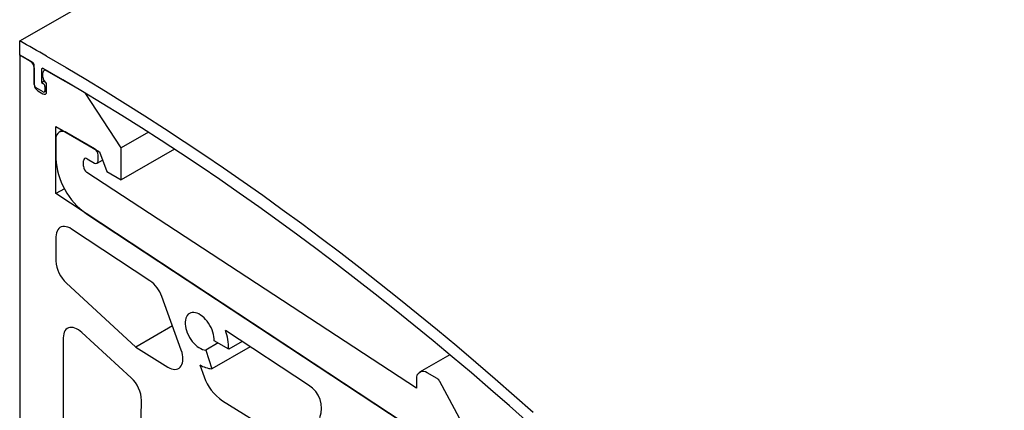
# Model space of a CAD drawing. Units: millimetres. Extents: x -236 to 672, y -32 to 584.
# Drawn here: x 72 to 110, y 274 to 289 of the extents above; entities that cross this region are included whole.
import ezdxf

# ---------------------------------------------------------------- set-up
doc = ezdxf.new("R2010")
doc.units = ezdxf.units.MM

msp = doc.modelspace()

# ---------------------------------------------------------------- linework, layer by layer
at = {"color": 7, "linetype": 'Continuous', "lineweight": 25, "ltscale": 2}
for p, q in [((71.9013, 288.2145), (185.0384, 353.5272)), ((71.9013, 287.6593), (71.9013, 288.2145)), ((71.9013, 287.6593), (71.9013, 254.9977)), ((72.3256, 287.4144), (71.9013, 287.6593)), ((72.467, 286.5162), (72.467, 287.259)), ((72.467, 287.1694), (72.467, 286.5162)), ((72.7498, 287.0993), (72.7498, 286.5979)), ((72.8995, 287.0949), (72.8478, 287.0651)), ((74.4469, 286.1898), (72.9478, 287.0552)), ((72.7498, 286.5979), (72.8551, 286.6587)), ((72.8064, 286.8102), (72.8064, 286.9735)), ((72.8149, 286.2337), (72.5377, 286.3937)), ((72.6084, 286.2712), (72.8064, 286.1569)), ((72.7498, 286.5979), (72.8149, 286.5603)), ((72.8649, 286.2288), (72.9478, 286.2766)), ((72.8856, 286.4378), (72.8856, 286.2745)), ((72.9478, 286.2386), (72.9478, 286.5652)), ((75.8611, 284.0509), (74.4469, 286.1898)), ((73.3155, 284.8832), (75.0174, 283.9007)), ((73.3155, 282.2703), (73.3155, 284.8832)), ((73.5641, 284.7397), (73.4398, 284.668)), ((73.3155, 284.3933), (73.3155, 283.6408)), ((74.8146, 284.0178), (73.7398, 284.6383)), ((76.9157, 284.6597), (75.8611, 284.0509)), ((75.8611, 282.8098), (75.8611, 284.0509)), ((77.9291, 284.0036), (75.8611, 282.8098)), ((74.5317, 283.6258), (74.8146, 283.4626)), ((74.9146, 283.4526), (75.1342, 283.5795)), ((74.956, 283.5442), (74.956, 283.7728)), ((75.0174, 283.9007), (75.2954, 283.1363)), ((74.3903, 283.3377), (74.3903, 283.5442)), ((87.3615, 274.701), (74.5224, 283.0985)), ((75.2954, 283.1363), (75.8611, 282.8098)), ((73.6464, 282.4613), (73.3155, 282.2703)), ((92.9731, 269.3349), (73.3155, 282.2703)), ((74.4995, 281.4911), (92.9731, 269.3349)), ((76.9788, 278.8798), (73.9207, 280.8922)), ((73.3155, 280.5899), (73.3155, 279.6534)), ((73.7186, 278.795), (76.4268, 276.2935)), ((78.199, 276.1793), (77.4388, 278.2693)), ((77.8572, 277.1192), (76.4268, 276.2935)), ((73.5984, 276.6596), (73.5984, 266.756)), ((76.2461, 275.1002), (74.3247, 276.8666)), ((83.1599, 274.8125), (79.9162, 276.9469)), ((76.4268, 276.2935), (77.6798, 275.5196)), ((79.6303, 276.4587), (79.1549, 276.1842)), ((80.8805, 276.3124), (79.3939, 275.4542)), ((80.0466, 276.2184), (79.4803, 276.5454)), ((80.5668, 276.5188), (80.0466, 276.2184)), ((79.1549, 276.1842), (79.3939, 275.4542)), ((88.6638, 276.0002), (87.4858, 275.3202)), ((78.9158, 275.6078), (79.0853, 275.1417)), ((88.1691, 275.0691), (87.7858, 275.2904)), ((87.3615, 275.0454), (87.3615, 274.701)), ((89.3204, 273.004), (88.2744, 274.9541)), ((76.4484, 265.4117), (76.6509, 274.2231)), ((79.8049, 274.2071), (82.3508, 272.6347))]:
    msp.add_line(p, q, dxfattribs=at)
at = {"color": 7, "linetype": 'Continuous', "lineweight": 25, "ltscale": 2, "flags": 128}
for points in [[(72.9462, 287.6234), (73.7139, 287.1777), (74.4814, 286.7226), (75.2489, 286.2579), (76.016, 285.7839), (76.7829, 285.3005), (77.5493, 284.8078), (78.3152, 284.3059), (79.0805, 283.7947), (79.8451, 283.2745), (80.6089, 282.7452), (81.3719, 282.2068), (82.1339, 281.6596), (82.8948, 281.1034), (83.6546, 280.5385), (84.4132, 279.9648), (85.1705, 279.3824), (85.9264, 278.7914), (86.6808, 278.1919), (87.4336, 277.5839), (88.1847, 276.9674), (88.9342, 276.3427), (89.6817, 275.7097), (90.4274, 275.0685), (91.171, 274.4192), (91.9125, 273.7619)], [(91.7269, 273.352), (90.9876, 274.0065), (90.2462, 274.653), (89.5029, 275.2913), (88.7576, 275.9215), (88.0105, 276.5434), (87.2617, 277.157), (86.5112, 277.7621), (85.7591, 278.3588), (85.0056, 278.9469), (84.2507, 279.5263), (83.4944, 280.0971), (82.737, 280.6592), (81.9784, 281.2124), (81.2188, 281.7567), (80.4582, 282.2921), (79.6968, 282.8185), (78.9346, 283.3358), (78.1718, 283.8439), (77.4083, 284.3429), (76.6444, 284.8326), (75.88, 285.313), (75.1153, 285.784), (74.3504, 286.2456), (73.5853, 286.6978), (72.8202, 287.1404)], [(73.9207, 280.8922), (73.8493, 280.9339), (73.7785, 280.965), (73.7093, 280.9849), (73.6428, 280.9934), (73.5801, 280.9902), (73.5223, 280.9754), (73.4701, 280.9494), (73.4244, 280.9124), (73.3861, 280.8651), (73.3556, 280.8082), (73.3334, 280.7427), (73.32, 280.6695), (73.3155, 280.5899)], [(79.4803, 276.5454), (79.4806, 276.6243), (79.4727, 276.7075), (79.4566, 276.7938), (79.4325, 276.8818), (79.4009, 276.9703), (79.3621, 277.058), (79.3168, 277.1435), (79.2656, 277.2257), (79.2092, 277.3034), (79.1486, 277.3753), (79.0845, 277.4404), (79.0179, 277.4978), (78.9499, 277.5467), (78.8813, 277.5862), (78.8132, 277.6159), (78.7467, 277.6353), (78.6826, 277.644), (78.622, 277.6421), (78.5657, 277.6295), (78.5145, 277.6063), (78.4692, 277.573), (78.4305, 277.5301), (78.3989, 277.478), (78.3749, 277.4177), (78.3588, 277.35), (78.351, 277.2759), (78.3514, 277.1965), (78.3601, 277.113), (78.377, 277.0265), (78.4017, 276.9384), (78.4341, 276.8499), (78.4735, 276.7624), (78.5194, 276.6771), (78.5712, 276.5952), (78.628, 276.5181), (78.689, 276.4468), (78.7533, 276.3824), (78.8201, 276.3257), (78.8882, 276.2777), (78.9568, 276.2391), (79.0247, 276.2104), (79.0911, 276.192), (79.1549, 276.1842)], [(74.3247, 276.8666), (74.2564, 276.9241), (74.1867, 276.9726), (74.1167, 277.0113), (74.0474, 277.0395), (73.9799, 277.057), (73.9152, 277.0633), (73.8543, 277.0584), (73.7982, 277.0424), (73.7476, 277.0155), (73.7035, 276.9782), (73.6664, 276.931), (73.637, 276.8745), (73.6156, 276.8098), (73.6027, 276.7378), (73.5984, 276.6596)], [(77.6798, 275.5196), (77.7495, 275.4815), (77.8183, 275.4538), (77.8854, 275.4368), (77.9496, 275.4307), (78.0101, 275.4357), (78.0659, 275.4518), (78.1161, 275.4785), (78.1599, 275.5156), (78.1968, 275.5625), (78.2262, 275.6185), (78.2476, 275.6827), (78.2607, 275.7542), (78.2653, 275.8318), (78.2613, 275.9144), (78.2487, 276.0007), (78.2279, 276.0895), (78.199, 276.1793)]]:
    msp.add_lwpolyline(points, dxfattribs=at)
at = {"color": 7, "linetype": 'Continuous', "lineweight": 25, "ltscale": 4}
for centre, radius, start, end in [((26.3892, 206.5502), 93.4902, 60.132982, 60.868747), ((26.9675, 207.0211), 92.3123, 60.520469, 60.872246), ((72.1599, 287.1555), 0.3074, 2.60548, 57.39452), ((72.3137, 287.2521), 0.1534, 2.57569, 57.76789), ((72.7929, 287.1064), 0.0436, 51.17136, 189.274), ((72.8926, 286.9875), 0.0873, 50.79671, 189.21404), ((73.1134, 286.8242), 0.3074, 182.60548, 237.39452), ((72.774, 286.5302), 0.3074, 182.60548, 237.39452), ((72.6205, 286.5232), 0.1537, 182.60548, 237.39452), ((72.7321, 286.4309), 0.1537, 2.60548, 57.39452), ((72.8425, 286.2675), 0.0437, 230.79671, 9.21404), ((72.8616, 286.2246), 0.0873, 230.79671, 9.21404), ((73.5753, 284.4332), 0.2629, 51.28179, 188.72896), ((74.649, 283.7589), 0.3074, 2.60548, 57.39452), ((76.0942, 283.7704), 2.7817, 182.66891, 235.02094), ((74.4765, 283.5582), 0.0873, 50.79671, 189.21404), ((74.7, 283.3526), 0.3101, 182.76287, 235.04065), ((74.8698, 283.5302), 0.0873, 230.79671, 9.21404), ((74.5615, 279.7147), 1.2475, 182.81563, 227.49691), ((76.2479, 277.8506), 1.2624, 19.37218, 54.6214), ((78.0401, 276.2353), 2.0065, 359.51799, 20.77169), ((79.4686, 276.5077), 1.0561, 238.43408, 265.94327), ((80.8489, 275.7551), 1.8672, 199.17922, 236.0064), ((87.6213, 275.0853), 0.2629, 51.28179, 188.72896), ((75.413, 274.1837), 1.2385, 1.81955, 47.73041), ((82.6397, 273.928), 1.0262, 338.67748, 59.53851), ((88.0132, 274.8208), 0.2932, 27.04738, 57.88305)]:
    msp.add_arc(centre, radius, start, end, dxfattribs=at)

doc.saveas('drawing.dxf')
